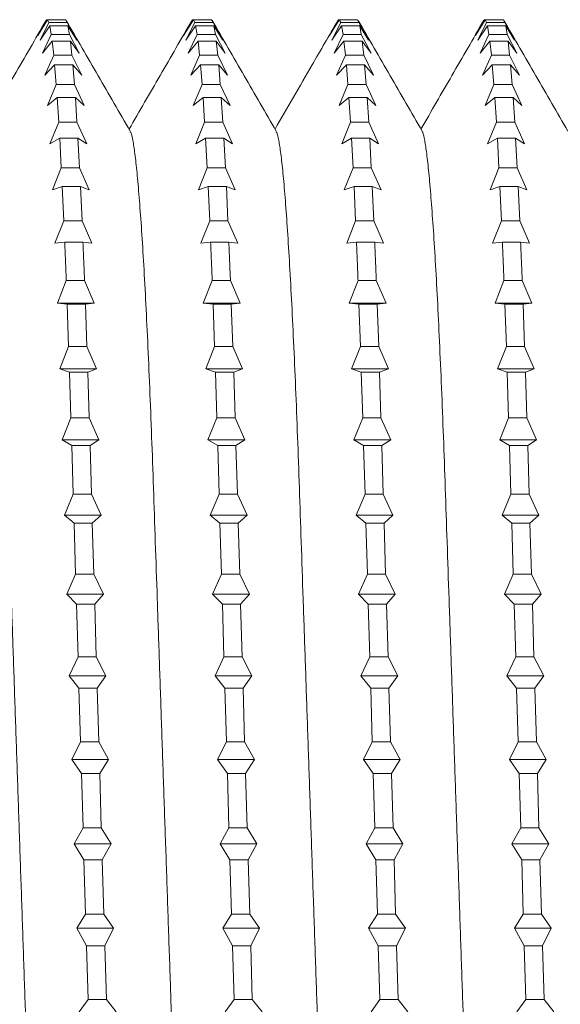
# Model space of a CAD drawing. Units: millimetres. Extents: x -1793 to 2787, y -1655 to 1270.
# Drawn here: x -351 to -318, y 762 to 823 of the extents above; entities that cross this region are included whole.
import ezdxf

# ---------------------------------------------------------------- set-up
doc = ezdxf.new("R2010")
doc.units = ezdxf.units.MM
doc.header["$LTSCALE"] = 5

msp = doc.modelspace()

# ---------------------------------------------------------------- linework, layer by layer
at = {"color": 7, "linetype": 'Continuous', "lineweight": 15}
for p, q in [((-350.044, 822.031), (-349.492, 823.021)), ((-349.441, 823.021), (-350.044, 822.031)), ((-349.903, 821.756), (-349.352, 822.844)), ((-349.528, 822.949), (-349.492, 823.021)), ((-349.492, 823.021), (-349.441, 823.021)), ((-349.441, 823.021), (-349.352, 822.844)), ((-349.441, 823.021), (-348.307, 823.021)), ((-349.352, 822.844), (-348.218, 822.844)), ((-348.218, 822.844), (-348.307, 823.021)), ((-348.218, 822.844), (-347.614, 821.756)), ((-340.974, 822.031), (-340.422, 823.021)), ((-340.371, 823.021), (-340.974, 822.031)), ((-340.833, 821.756), (-340.282, 822.844)), ((-340.457, 822.951), (-340.422, 823.021)), ((-340.422, 823.021), (-340.371, 823.021)), ((-340.371, 823.021), (-340.282, 822.844)), ((-340.371, 823.021), (-339.237, 823.021)), ((-340.282, 822.844), (-339.148, 822.844)), ((-339.148, 822.844), (-339.237, 823.021)), ((-339.148, 822.844), (-338.544, 821.756)), ((-331.904, 822.031), (-331.352, 823.021)), ((-331.301, 823.021), (-331.904, 822.031)), ((-331.763, 821.756), (-331.212, 822.844)), ((-331.387, 822.951), (-331.352, 823.021)), ((-331.352, 823.021), (-331.301, 823.021)), ((-331.301, 823.021), (-331.212, 822.844)), ((-331.301, 823.021), (-330.167, 823.021)), ((-331.212, 822.844), (-330.078, 822.844)), ((-330.078, 822.844), (-330.167, 823.021)), ((-330.078, 822.844), (-329.474, 821.756)), ((-322.834, 822.031), (-322.282, 823.021)), ((-322.231, 823.021), (-322.834, 822.031)), ((-322.693, 821.756), (-322.142, 822.844)), ((-322.319, 822.947), (-322.282, 823.021)), ((-322.282, 823.021), (-322.231, 823.021)), ((-322.231, 823.021), (-322.142, 822.844)), ((-322.231, 823.021), (-321.097, 823.021)), ((-322.142, 822.844), (-321.008, 822.844)), ((-321.008, 822.844), (-321.097, 823.021)), ((-321.008, 822.844), (-320.404, 821.756)), ((-349.299, 822.637), (-349.903, 821.756)), ((-349.299, 822.637), (-349.205, 822.107)), ((-349.299, 822.637), (-348.165, 822.637)), ((-348.072, 822.107), (-348.165, 822.637)), ((-347.614, 821.756), (-348.165, 822.637)), ((-340.229, 822.637), (-340.833, 821.756)), ((-340.229, 822.637), (-340.135, 822.107)), ((-340.229, 822.637), (-339.095, 822.637)), ((-339.002, 822.107), (-339.095, 822.637)), ((-338.544, 821.756), (-339.095, 822.637)), ((-331.159, 822.637), (-331.763, 821.756)), ((-331.159, 822.637), (-331.065, 822.107)), ((-331.159, 822.637), (-330.025, 822.637)), ((-329.932, 822.107), (-330.025, 822.637)), ((-329.474, 821.756), (-330.025, 822.637)), ((-322.089, 822.637), (-322.693, 821.756)), ((-322.089, 822.637), (-321.995, 822.107)), ((-322.089, 822.637), (-320.955, 822.637)), ((-320.862, 822.107), (-320.955, 822.637)), ((-320.404, 821.756), (-320.955, 822.637)), ((-349.755, 820.933), (-349.205, 822.107)), ((-349.15, 821.696), (-349.755, 820.933)), ((-349.205, 822.107), (-348.072, 822.107)), ((-349.15, 821.696), (-349.054, 820.819)), ((-349.15, 821.696), (-348.016, 821.696)), ((-348.072, 822.107), (-347.466, 820.933)), ((-347.92, 820.819), (-348.016, 821.696)), ((-347.466, 820.933), (-348.016, 821.696)), ((-340.685, 820.933), (-340.135, 822.107)), ((-340.08, 821.696), (-340.685, 820.933)), ((-340.135, 822.107), (-339.002, 822.107)), ((-340.08, 821.696), (-339.984, 820.819)), ((-340.08, 821.696), (-338.946, 821.696)), ((-339.002, 822.107), (-338.396, 820.933)), ((-338.85, 820.819), (-338.946, 821.696)), ((-338.396, 820.933), (-338.946, 821.696)), ((-331.615, 820.933), (-331.065, 822.107)), ((-331.01, 821.696), (-331.615, 820.933)), ((-331.065, 822.107), (-329.932, 822.107)), ((-331.01, 821.696), (-330.913, 820.819)), ((-331.01, 821.696), (-329.876, 821.696)), ((-329.932, 822.107), (-329.326, 820.933)), ((-329.78, 820.819), (-329.876, 821.696)), ((-329.326, 820.933), (-329.876, 821.696)), ((-322.545, 820.933), (-321.995, 822.107)), ((-321.94, 821.696), (-322.545, 820.933)), ((-321.995, 822.107), (-320.862, 822.107)), ((-321.94, 821.696), (-321.843, 820.819)), ((-321.94, 821.696), (-320.806, 821.696)), ((-320.862, 822.107), (-320.256, 820.933)), ((-320.71, 820.819), (-320.806, 821.696)), ((-320.256, 820.933), (-320.806, 821.696)), ((-349.602, 819.571), (-349.054, 820.819)), ((-349.054, 820.819), (-347.92, 820.819)), ((-347.92, 820.819), (-347.314, 819.571)), ((-340.532, 819.571), (-339.984, 820.819)), ((-339.984, 820.819), (-338.85, 820.819)), ((-338.85, 820.819), (-338.244, 819.571)), ((-331.462, 819.571), (-330.913, 820.819)), ((-330.913, 820.819), (-329.78, 820.819)), ((-329.78, 820.819), (-329.174, 819.571)), ((-322.392, 819.571), (-321.843, 820.819)), ((-321.843, 820.819), (-320.71, 820.819)), ((-320.71, 820.819), (-320.104, 819.571)), ((-348.996, 820.207), (-349.602, 819.571)), ((-348.996, 820.207), (-348.898, 818.994)), ((-348.996, 820.207), (-347.862, 820.207)), ((-347.764, 818.994), (-347.862, 820.207)), ((-347.314, 819.571), (-347.862, 820.207)), ((-339.926, 820.207), (-340.532, 819.571)), ((-339.926, 820.207), (-339.828, 818.994)), ((-339.926, 820.207), (-338.792, 820.207)), ((-338.694, 818.994), (-338.792, 820.207)), ((-338.244, 819.571), (-338.792, 820.207)), ((-330.856, 820.207), (-331.462, 819.571)), ((-330.856, 820.207), (-330.758, 818.994)), ((-330.856, 820.207), (-329.722, 820.207)), ((-329.624, 818.994), (-329.722, 820.207)), ((-329.174, 819.571), (-329.722, 820.207)), ((-321.786, 820.207), (-322.392, 819.571)), ((-321.786, 820.207), (-321.688, 818.994)), ((-321.786, 820.207), (-320.652, 820.207)), ((-320.554, 818.994), (-320.652, 820.207)), ((-320.104, 819.571), (-320.652, 820.207)), ((-349.446, 817.686), (-348.898, 818.994)), ((-348.898, 818.994), (-347.764, 818.994)), ((-347.764, 818.994), (-347.157, 817.686)), ((-340.376, 817.686), (-339.828, 818.994)), ((-339.828, 818.994), (-338.694, 818.994)), ((-338.694, 818.994), (-338.087, 817.686)), ((-331.306, 817.686), (-330.758, 818.994)), ((-330.758, 818.994), (-329.624, 818.994)), ((-329.624, 818.994), (-329.017, 817.686)), ((-322.236, 817.686), (-321.688, 818.994)), ((-321.688, 818.994), (-320.554, 818.994)), ((-320.554, 818.994), (-319.947, 817.686)), ((-348.84, 818.188), (-349.446, 817.686)), ((-348.84, 818.188), (-348.74, 816.652)), ((-348.84, 818.188), (-347.706, 818.188)), ((-347.606, 816.652), (-347.706, 818.188)), ((-347.157, 817.686), (-347.706, 818.188)), ((-339.77, 818.188), (-340.376, 817.686)), ((-339.77, 818.188), (-339.67, 816.652)), ((-339.77, 818.188), (-338.636, 818.188)), ((-338.536, 816.652), (-338.636, 818.188)), ((-338.087, 817.686), (-338.636, 818.188)), ((-330.7, 818.188), (-331.306, 817.686)), ((-330.7, 818.188), (-330.6, 816.652)), ((-330.7, 818.188), (-329.566, 818.188)), ((-329.466, 816.652), (-329.566, 818.188)), ((-329.017, 817.686), (-329.566, 818.188)), ((-321.63, 818.188), (-322.236, 817.686)), ((-321.63, 818.188), (-321.53, 816.652)), ((-321.63, 818.188), (-320.496, 818.188)), ((-320.396, 816.652), (-320.496, 818.188)), ((-319.947, 817.686), (-320.496, 818.188)), ((-349.288, 815.299), (-348.74, 816.652)), ((-348.74, 816.652), (-347.606, 816.652)), ((-347.606, 816.652), (-346.999, 815.299)), ((-340.218, 815.299), (-339.67, 816.652)), ((-339.67, 816.652), (-338.536, 816.652)), ((-338.536, 816.652), (-337.929, 815.299)), ((-331.148, 815.299), (-330.6, 816.652)), ((-330.6, 816.652), (-329.466, 816.652)), ((-329.466, 816.652), (-328.859, 815.299)), ((-322.078, 815.299), (-321.53, 816.652)), ((-321.53, 816.652), (-320.396, 816.652)), ((-320.396, 816.652), (-319.789, 815.299)), ((-348.681, 815.661), (-349.288, 815.299)), ((-348.681, 815.661), (-348.582, 813.817)), ((-348.681, 815.661), (-347.547, 815.661)), ((-347.448, 813.817), (-347.547, 815.661)), ((-346.999, 815.299), (-347.547, 815.661)), ((-339.611, 815.661), (-340.218, 815.299)), ((-339.611, 815.661), (-339.512, 813.817)), ((-339.611, 815.661), (-338.477, 815.661)), ((-338.378, 813.817), (-338.477, 815.661)), ((-337.929, 815.299), (-338.477, 815.661)), ((-330.541, 815.661), (-331.148, 815.299)), ((-330.541, 815.661), (-330.442, 813.817)), ((-330.541, 815.661), (-329.407, 815.661)), ((-329.308, 813.817), (-329.407, 815.661)), ((-328.859, 815.299), (-329.407, 815.661)), ((-321.471, 815.661), (-322.078, 815.299)), ((-321.471, 815.661), (-321.372, 813.817)), ((-321.471, 815.661), (-320.337, 815.661)), ((-320.238, 813.817), (-320.337, 815.661)), ((-319.789, 815.299), (-320.337, 815.661)), ((-349.13, 812.434), (-348.582, 813.817)), ((-348.582, 813.817), (-347.448, 813.817)), ((-347.448, 813.817), (-346.841, 812.434)), ((-340.06, 812.434), (-339.512, 813.817)), ((-339.512, 813.817), (-338.378, 813.817)), ((-338.378, 813.817), (-337.771, 812.434)), ((-330.99, 812.434), (-330.442, 813.817)), ((-330.442, 813.817), (-329.308, 813.817)), ((-329.308, 813.817), (-328.701, 812.434)), ((-321.92, 812.434), (-321.372, 813.817)), ((-321.372, 813.817), (-320.238, 813.817)), ((-320.238, 813.817), (-319.631, 812.434)), ((-348.524, 812.653), (-349.13, 812.434)), ((-348.524, 812.653), (-348.425, 810.523)), ((-348.524, 812.653), (-347.39, 812.653)), ((-347.291, 810.523), (-347.39, 812.653)), ((-346.841, 812.434), (-347.39, 812.653)), ((-339.454, 812.653), (-340.06, 812.434)), ((-339.454, 812.653), (-339.355, 810.523)), ((-339.454, 812.653), (-338.32, 812.653)), ((-338.221, 810.523), (-338.32, 812.653)), ((-337.771, 812.434), (-338.32, 812.653)), ((-330.384, 812.653), (-330.99, 812.434)), ((-330.384, 812.653), (-330.285, 810.523)), ((-330.384, 812.653), (-329.25, 812.653)), ((-329.151, 810.523), (-329.25, 812.653)), ((-328.701, 812.434), (-329.25, 812.653)), ((-321.314, 812.653), (-321.92, 812.434)), ((-321.314, 812.653), (-321.215, 810.523)), ((-321.314, 812.653), (-320.18, 812.653)), ((-320.081, 810.523), (-320.18, 812.653)), ((-319.631, 812.434), (-320.18, 812.653)), ((-348.974, 809.124), (-348.425, 810.523)), ((-348.425, 810.523), (-347.291, 810.523)), ((-347.291, 810.523), (-346.685, 809.124)), ((-339.904, 809.124), (-339.355, 810.523)), ((-339.355, 810.523), (-338.221, 810.523)), ((-338.221, 810.523), (-337.615, 809.124)), ((-330.834, 809.124), (-330.285, 810.523)), ((-330.285, 810.523), (-329.151, 810.523)), ((-329.151, 810.523), (-328.545, 809.124)), ((-321.764, 809.124), (-321.215, 810.523)), ((-321.215, 810.523), (-320.081, 810.523)), ((-320.081, 810.523), (-319.475, 809.124)), ((-348.368, 809.197), (-348.974, 809.124)), ((-348.368, 809.197), (-347.234, 809.197)), ((-346.685, 809.124), (-347.234, 809.197)), ((-339.298, 809.197), (-339.904, 809.124)), ((-339.298, 809.197), (-338.164, 809.197)), ((-337.615, 809.124), (-338.164, 809.197)), ((-330.228, 809.197), (-330.834, 809.124)), ((-330.228, 809.197), (-329.094, 809.197)), ((-328.545, 809.124), (-329.094, 809.197)), ((-321.158, 809.197), (-321.764, 809.124)), ((-321.158, 809.197), (-320.024, 809.197)), ((-319.475, 809.124), (-320.024, 809.197)), ((-348.821, 805.405), (-348.271, 806.803)), ((-348.271, 806.803), (-347.137, 806.803)), ((-347.137, 806.803), (-346.532, 805.405)), ((-339.751, 805.405), (-339.201, 806.803)), ((-339.201, 806.803), (-338.067, 806.803)), ((-338.067, 806.803), (-337.462, 805.405)), ((-330.681, 805.405), (-330.131, 806.803)), ((-330.131, 806.803), (-328.997, 806.803)), ((-328.997, 806.803), (-328.392, 805.405)), ((-321.611, 805.405), (-321.061, 806.803)), ((-321.061, 806.803), (-319.927, 806.803)), ((-319.927, 806.803), (-319.322, 805.405)), ((-348.216, 805.331), (-348.821, 805.405)), ((-348.821, 805.405), (-346.532, 805.405)), ((-348.216, 805.331), (-348.123, 802.7)), ((-348.216, 805.331), (-347.082, 805.331)), ((-346.532, 805.405), (-347.082, 805.331)), ((-346.989, 802.7), (-347.082, 805.331)), ((-339.146, 805.331), (-339.751, 805.405)), ((-339.751, 805.405), (-337.462, 805.405)), ((-339.146, 805.331), (-339.053, 802.7)), ((-339.146, 805.331), (-338.012, 805.331)), ((-337.462, 805.405), (-338.012, 805.331)), ((-337.919, 802.7), (-338.012, 805.331)), ((-330.076, 805.331), (-330.681, 805.405)), ((-330.681, 805.405), (-328.392, 805.405)), ((-330.076, 805.331), (-329.983, 802.7)), ((-330.076, 805.331), (-328.942, 805.331)), ((-328.392, 805.405), (-328.942, 805.331)), ((-328.849, 802.7), (-328.942, 805.331)), ((-321.006, 805.331), (-321.611, 805.405)), ((-321.611, 805.405), (-319.322, 805.405)), ((-321.006, 805.331), (-320.913, 802.7)), ((-321.006, 805.331), (-319.872, 805.331)), ((-319.322, 805.405), (-319.872, 805.331)), ((-319.779, 802.7), (-319.872, 805.331)), ((-348.673, 801.317), (-348.123, 802.7)), ((-348.123, 802.7), (-346.989, 802.7)), ((-346.989, 802.7), (-346.384, 801.317)), ((-339.603, 801.317), (-339.053, 802.7)), ((-339.053, 802.7), (-337.919, 802.7)), ((-337.919, 802.7), (-337.314, 801.317)), ((-330.533, 801.317), (-329.983, 802.7)), ((-329.983, 802.7), (-328.849, 802.7)), ((-328.849, 802.7), (-328.244, 801.317)), ((-321.463, 801.317), (-320.913, 802.7)), ((-320.913, 802.7), (-319.779, 802.7)), ((-319.779, 802.7), (-319.175, 801.317)), ((-348.069, 801.098), (-348.673, 801.317)), ((-348.673, 801.317), (-346.384, 801.317)), ((-348.069, 801.098), (-347.98, 798.259)), ((-348.069, 801.098), (-346.935, 801.098)), ((-346.384, 801.317), (-346.935, 801.098)), ((-346.846, 798.259), (-346.935, 801.098)), ((-338.999, 801.098), (-339.603, 801.317)), ((-339.603, 801.317), (-337.314, 801.317)), ((-338.999, 801.098), (-338.91, 798.259)), ((-338.999, 801.098), (-337.865, 801.098)), ((-337.314, 801.317), (-337.865, 801.098)), ((-337.776, 798.259), (-337.865, 801.098)), ((-329.929, 801.098), (-330.533, 801.317)), ((-330.533, 801.317), (-328.244, 801.317)), ((-329.929, 801.098), (-329.84, 798.259)), ((-329.929, 801.098), (-328.795, 801.098)), ((-328.244, 801.317), (-328.795, 801.098)), ((-328.706, 798.259), (-328.795, 801.098)), ((-320.859, 801.098), (-321.463, 801.317)), ((-321.463, 801.317), (-319.175, 801.317)), ((-320.859, 801.098), (-320.77, 798.259)), ((-320.859, 801.098), (-319.725, 801.098)), ((-319.175, 801.317), (-319.725, 801.098)), ((-319.636, 798.259), (-319.725, 801.098)), ((-348.532, 796.906), (-347.98, 798.259)), ((-347.98, 798.259), (-346.846, 798.259)), ((-346.846, 798.259), (-346.244, 796.906)), ((-339.462, 796.906), (-338.91, 798.259)), ((-338.91, 798.259), (-337.776, 798.259)), ((-337.776, 798.259), (-337.174, 796.906)), ((-330.392, 796.906), (-329.84, 798.259)), ((-329.84, 798.259), (-328.706, 798.259)), ((-328.706, 798.259), (-328.104, 796.906)), ((-321.322, 796.906), (-320.77, 798.259)), ((-320.77, 798.259), (-319.636, 798.259)), ((-319.636, 798.259), (-319.034, 796.906)), ((-347.929, 796.543), (-348.532, 796.906)), ((-348.532, 796.906), (-346.244, 796.906)), ((-347.929, 796.543), (-347.84, 793.527)), ((-347.929, 796.543), (-346.795, 796.543)), ((-346.244, 796.906), (-346.795, 796.543)), ((-346.706, 793.527), (-346.795, 796.543)), ((-338.859, 796.543), (-339.462, 796.906)), ((-339.462, 796.906), (-337.174, 796.906)), ((-338.859, 796.543), (-338.77, 793.527)), ((-338.859, 796.543), (-337.725, 796.543)), ((-337.174, 796.906), (-337.725, 796.543)), ((-337.636, 793.527), (-337.725, 796.543)), ((-329.789, 796.543), (-330.392, 796.906)), ((-330.392, 796.906), (-328.104, 796.906)), ((-329.789, 796.543), (-329.7, 793.527)), ((-329.789, 796.543), (-328.655, 796.543)), ((-328.104, 796.906), (-328.655, 796.543)), ((-328.566, 793.527), (-328.655, 796.543)), ((-320.719, 796.543), (-321.322, 796.906)), ((-321.322, 796.906), (-319.034, 796.906)), ((-320.719, 796.543), (-320.63, 793.527)), ((-320.719, 796.543), (-319.585, 796.543)), ((-319.034, 796.906), (-319.585, 796.543)), ((-319.496, 793.527), (-319.585, 796.543)), ((-348.391, 792.219), (-347.84, 793.527)), ((-347.84, 793.527), (-346.706, 793.527)), ((-346.706, 793.527), (-346.103, 792.219)), ((-339.321, 792.219), (-338.77, 793.527)), ((-338.77, 793.527), (-337.636, 793.527)), ((-337.636, 793.527), (-337.033, 792.219)), ((-330.251, 792.219), (-329.7, 793.527)), ((-329.7, 793.527), (-328.566, 793.527)), ((-328.566, 793.527), (-327.963, 792.219)), ((-321.181, 792.219), (-320.63, 793.527)), ((-320.63, 793.527), (-319.496, 793.527)), ((-319.496, 793.527), (-318.893, 792.219)), ((-347.787, 791.717), (-348.391, 792.219)), ((-348.391, 792.219), (-346.103, 792.219)), ((-346.103, 792.219), (-346.653, 791.717)), ((-338.717, 791.717), (-339.321, 792.219)), ((-339.321, 792.219), (-337.033, 792.219)), ((-337.033, 792.219), (-337.583, 791.717)), ((-329.647, 791.717), (-330.251, 792.219)), ((-330.251, 792.219), (-327.963, 792.219)), ((-327.963, 792.219), (-328.513, 791.717)), ((-320.577, 791.717), (-321.181, 792.219)), ((-321.181, 792.219), (-318.893, 792.219)), ((-318.893, 792.219), (-319.443, 791.717)), ((-347.787, 791.717), (-347.694, 788.557)), ((-347.787, 791.717), (-346.653, 791.717)), ((-346.56, 788.557), (-346.653, 791.717)), ((-338.717, 791.717), (-338.624, 788.557)), ((-338.717, 791.717), (-337.583, 791.717)), ((-337.49, 788.557), (-337.583, 791.717)), ((-329.647, 791.717), (-329.554, 788.557)), ((-329.647, 791.717), (-328.513, 791.717)), ((-328.42, 788.557), (-328.513, 791.717)), ((-320.577, 791.717), (-320.484, 788.557)), ((-320.577, 791.717), (-319.443, 791.717)), ((-319.35, 788.557), (-319.443, 791.717)), ((-348.244, 787.309), (-347.694, 788.557)), ((-347.694, 788.557), (-346.56, 788.557)), ((-346.56, 788.557), (-345.955, 787.309)), ((-339.174, 787.309), (-338.624, 788.557)), ((-338.624, 788.557), (-337.49, 788.557)), ((-337.49, 788.557), (-336.885, 787.309)), ((-330.104, 787.309), (-329.554, 788.557)), ((-329.554, 788.557), (-328.42, 788.557)), ((-328.42, 788.557), (-327.815, 787.309)), ((-321.034, 787.309), (-320.484, 788.557)), ((-320.484, 788.557), (-319.35, 788.557)), ((-319.35, 788.557), (-318.745, 787.309)), ((-347.638, 786.673), (-348.244, 787.309)), ((-348.244, 787.309), (-345.955, 787.309)), ((-345.955, 787.309), (-346.504, 786.673)), ((-338.568, 786.673), (-339.174, 787.309)), ((-339.174, 787.309), (-336.885, 787.309)), ((-336.885, 787.309), (-337.434, 786.673)), ((-329.498, 786.673), (-330.104, 787.309)), ((-330.104, 787.309), (-327.815, 787.309)), ((-327.815, 787.309), (-328.364, 786.673)), ((-320.428, 786.673), (-321.034, 787.309)), ((-321.034, 787.309), (-318.745, 787.309)), ((-318.745, 787.309), (-319.294, 786.673)), ((-347.638, 786.673), (-347.542, 783.403)), ((-347.638, 786.673), (-346.504, 786.673)), ((-346.408, 783.403), (-346.504, 786.673)), ((-338.568, 786.673), (-338.472, 783.403)), ((-338.568, 786.673), (-337.434, 786.673)), ((-337.338, 783.403), (-337.434, 786.673)), ((-329.498, 786.673), (-329.402, 783.403)), ((-329.498, 786.673), (-328.364, 786.673)), ((-328.268, 783.403), (-328.364, 786.673)), ((-320.428, 786.673), (-320.332, 783.403)), ((-320.428, 786.673), (-319.294, 786.673)), ((-319.198, 783.403), (-319.294, 786.673)), ((-348.091, 782.228), (-347.542, 783.403)), ((-347.542, 783.403), (-346.408, 783.403)), ((-346.408, 783.403), (-345.802, 782.228)), ((-339.021, 782.228), (-338.472, 783.403)), ((-338.472, 783.403), (-337.338, 783.403)), ((-337.338, 783.403), (-336.732, 782.228)), ((-329.951, 782.228), (-329.402, 783.403)), ((-329.402, 783.403), (-328.268, 783.403)), ((-328.268, 783.403), (-327.662, 782.228)), ((-320.881, 782.228), (-320.332, 783.403)), ((-320.332, 783.403), (-319.198, 783.403)), ((-319.198, 783.403), (-318.592, 782.228)), ((-347.485, 781.466), (-348.091, 782.228)), ((-348.091, 782.228), (-345.802, 782.228)), ((-345.802, 782.228), (-346.351, 781.466)), ((-338.415, 781.466), (-339.021, 782.228)), ((-339.021, 782.228), (-336.732, 782.228)), ((-336.732, 782.228), (-337.281, 781.466)), ((-329.345, 781.466), (-329.951, 782.228)), ((-329.951, 782.228), (-327.662, 782.228)), ((-327.662, 782.228), (-328.211, 781.466)), ((-320.275, 781.466), (-320.881, 782.228)), ((-320.881, 782.228), (-318.592, 782.228)), ((-318.592, 782.228), (-319.141, 781.466)), ((-347.485, 781.466), (-347.386, 778.122)), ((-347.485, 781.466), (-346.351, 781.466)), ((-346.252, 778.122), (-346.351, 781.466)), ((-338.415, 781.466), (-338.316, 778.122)), ((-338.415, 781.466), (-337.281, 781.466)), ((-337.182, 778.122), (-337.281, 781.466)), ((-329.345, 781.466), (-329.246, 778.122)), ((-329.345, 781.466), (-328.211, 781.466)), ((-328.112, 778.122), (-328.211, 781.466)), ((-320.275, 781.466), (-320.176, 778.122)), ((-320.275, 781.466), (-319.141, 781.466)), ((-319.042, 778.122), (-319.141, 781.466)), ((-347.934, 777.033), (-347.386, 778.122)), ((-347.386, 778.122), (-346.252, 778.122)), ((-346.252, 778.122), (-345.646, 777.033)), ((-338.864, 777.033), (-338.316, 778.122)), ((-338.316, 778.122), (-337.182, 778.122)), ((-337.182, 778.122), (-336.576, 777.033)), ((-329.794, 777.033), (-329.246, 778.122)), ((-329.246, 778.122), (-328.112, 778.122)), ((-328.112, 778.122), (-327.506, 777.033)), ((-320.724, 777.033), (-320.176, 778.122)), ((-320.176, 778.122), (-319.042, 778.122)), ((-319.042, 778.122), (-318.436, 777.033)), ((-347.328, 776.152), (-347.934, 777.033)), ((-347.934, 777.033), (-345.646, 777.033)), ((-345.646, 777.033), (-346.194, 776.152)), ((-338.258, 776.152), (-338.864, 777.033)), ((-338.864, 777.033), (-336.576, 777.033)), ((-336.576, 777.033), (-337.124, 776.152)), ((-329.188, 776.152), (-329.794, 777.033)), ((-329.794, 777.033), (-327.506, 777.033)), ((-327.506, 777.033), (-328.054, 776.152)), ((-320.118, 776.152), (-320.724, 777.033)), ((-320.724, 777.033), (-318.436, 777.033)), ((-318.436, 777.033), (-318.984, 776.152)), ((-347.328, 776.152), (-347.228, 772.771)), ((-347.328, 776.152), (-346.194, 776.152)), ((-346.094, 772.771), (-346.194, 776.152)), ((-338.258, 776.152), (-338.158, 772.771)), ((-338.258, 776.152), (-337.124, 776.152)), ((-337.024, 772.771), (-337.124, 776.152)), ((-329.188, 776.152), (-329.088, 772.771)), ((-329.188, 776.152), (-328.054, 776.152)), ((-327.954, 772.771), (-328.054, 776.152)), ((-320.118, 776.152), (-320.018, 772.771)), ((-320.118, 776.152), (-318.984, 776.152)), ((-318.884, 772.771), (-318.984, 776.152)), ((-347.776, 771.781), (-347.228, 772.771)), ((-347.228, 772.771), (-346.094, 772.771)), ((-346.094, 772.771), (-345.488, 771.781)), ((-338.706, 771.781), (-338.158, 772.771)), ((-338.158, 772.771), (-337.024, 772.771)), ((-337.024, 772.771), (-336.418, 771.781)), ((-329.636, 771.781), (-329.088, 772.771)), ((-329.088, 772.771), (-327.954, 772.771)), ((-327.954, 772.771), (-327.348, 771.781)), ((-320.566, 771.781), (-320.018, 772.771)), ((-320.018, 772.771), (-318.884, 772.771)), ((-318.884, 772.771), (-318.278, 771.781)), ((-347.17, 770.79), (-347.776, 771.781)), ((-347.776, 771.781), (-345.488, 771.781)), ((-345.488, 771.781), (-346.036, 770.79)), ((-338.1, 770.79), (-338.706, 771.781)), ((-338.706, 771.781), (-336.418, 771.781)), ((-336.418, 771.781), (-336.966, 770.79)), ((-329.03, 770.79), (-329.636, 771.781)), ((-329.636, 771.781), (-327.348, 771.781)), ((-327.348, 771.781), (-327.896, 770.79)), ((-319.96, 770.79), (-320.566, 771.781)), ((-320.566, 771.781), (-318.278, 771.781)), ((-318.278, 771.781), (-318.826, 770.79)), ((-347.17, 770.79), (-347.07, 767.41)), ((-347.17, 770.79), (-346.036, 770.79)), ((-345.936, 767.41), (-346.036, 770.79)), ((-338.1, 770.79), (-338, 767.41)), ((-338.1, 770.79), (-336.966, 770.79)), ((-336.866, 767.41), (-336.966, 770.79)), ((-329.03, 770.79), (-328.93, 767.41)), ((-329.03, 770.79), (-327.896, 770.79)), ((-327.796, 767.41), (-327.896, 770.79)), ((-319.96, 770.79), (-319.86, 767.41)), ((-319.96, 770.79), (-318.826, 770.79)), ((-318.726, 767.41), (-318.826, 770.79)), ((-347.618, 766.528), (-347.07, 767.41)), ((-347.07, 767.41), (-345.936, 767.41)), ((-345.936, 767.41), (-345.33, 766.528)), ((-338.548, 766.528), (-338, 767.41)), ((-338, 767.41), (-336.866, 767.41)), ((-336.866, 767.41), (-336.26, 766.528)), ((-329.478, 766.528), (-328.93, 767.41)), ((-328.93, 767.41), (-327.796, 767.41)), ((-327.796, 767.41), (-327.19, 766.528)), ((-320.408, 766.528), (-319.86, 767.41)), ((-319.86, 767.41), (-318.726, 767.41)), ((-318.726, 767.41), (-318.12, 766.528)), ((-347.012, 765.44), (-347.618, 766.528)), ((-347.618, 766.528), (-345.33, 766.528)), ((-345.33, 766.528), (-345.878, 765.44)), ((-337.942, 765.44), (-338.548, 766.528)), ((-338.548, 766.528), (-336.26, 766.528)), ((-336.26, 766.528), (-336.808, 765.44)), ((-328.872, 765.44), (-329.478, 766.528)), ((-329.478, 766.528), (-327.19, 766.528)), ((-327.19, 766.528), (-327.738, 765.44)), ((-319.802, 765.44), (-320.408, 766.528)), ((-320.408, 766.528), (-318.12, 766.528)), ((-318.12, 766.528), (-318.668, 765.44)), ((-347.012, 765.44), (-346.913, 762.096)), ((-347.012, 765.44), (-345.878, 765.44)), ((-345.779, 762.096), (-345.878, 765.44)), ((-337.942, 765.44), (-337.843, 762.096)), ((-337.942, 765.44), (-336.808, 765.44)), ((-336.709, 762.096), (-336.808, 765.44)), ((-328.872, 765.44), (-328.773, 762.096)), ((-328.872, 765.44), (-327.738, 765.44)), ((-327.639, 762.096), (-327.738, 765.44)), ((-319.802, 765.44), (-319.703, 762.096)), ((-319.802, 765.44), (-318.668, 765.44)), ((-318.569, 762.096), (-318.668, 765.44)), ((-347.462, 761.333), (-346.913, 762.096)), ((-346.913, 762.096), (-345.779, 762.096)), ((-345.779, 762.096), (-345.173, 761.333)), ((-338.392, 761.333), (-337.843, 762.096)), ((-337.843, 762.096), (-336.709, 762.096)), ((-336.709, 762.096), (-336.103, 761.333)), ((-329.322, 761.333), (-328.773, 762.096)), ((-328.773, 762.096), (-327.639, 762.096)), ((-327.639, 762.096), (-327.033, 761.333)), ((-320.252, 761.333), (-319.703, 762.096)), ((-319.703, 762.096), (-318.569, 762.096)), ((-318.569, 762.096), (-317.963, 761.333))]:
    msp.add_line(p, q, dxfattribs=at)
for points, knots in [([(-349.54, 822.955), (-350.195, 821.822), (-351.493, 819.576), (-352.791, 817.33), (-353.435, 816.217)], [0, 0, 0, 0, 0.504611, 1, 1, 1, 1]), ([(-344.294, 816.095), (-344.957, 817.242), (-346.283, 819.536), (-347.608, 821.829), (-348.271, 822.976)], [0, 0, 0, 0, 0.499968, 1, 1, 1, 1]), ([(-340.469, 822.957), (-341.124, 821.824), (-342.422, 819.577), (-343.721, 817.331), (-344.365, 816.218)], [0, 0, 0, 0, 0.50447, 1, 1, 1, 1]), ([(-335.224, 816.096), (-335.887, 817.243), (-337.213, 819.537), (-338.539, 821.83), (-339.202, 822.977)], [0, 0, 0, 0, 0.499968, 1, 1, 1, 1]), ([(-331.398, 822.958), (-331.928, 822.041), (-333.227, 819.794), (-334.526, 817.547), (-335.295, 816.218)], [0, 0, 0, 0, 0.4080914, 1, 1, 1, 1]), ([(-326.155, 816.098), (-326.818, 817.244), (-328.144, 819.538), (-329.47, 821.832), (-330.133, 822.979)], [0, 0, 0, 0, 0.499969, 1, 1, 1, 1]), ([(-322.33, 822.954), (-322.985, 821.821), (-324.283, 819.575), (-325.581, 817.33), (-326.225, 816.217)], [0, 0, 0, 0, 0.504666, 1, 1, 1, 1]), ([(-317.086, 816.098), (-317.749, 817.245), (-319.075, 819.539), (-320.4, 821.833), (-321.063, 822.98)], [0, 0, 0, 0, 0.499967, 1, 1, 1, 1]), ([(-353.362, 816.056), (-353.348, 816.041), (-353.296, 815.985), (-353.2, 815.546), (-353.074, 814.73), (-352.942, 813.545), (-352.809, 812.032), (-352.675, 810.203), (-352.541, 808.086), (-352.409, 805.697), (-352.28, 803.051), (-352.154, 800.181), (-352.034, 797.125), (-351.92, 793.918), (-351.807, 790.549), (-351.686, 787.023), (-351.561, 783.349), (-351.432, 779.568), (-351.3, 775.697), (-351.166, 771.757), (-351.031, 767.794), (-350.897, 763.854), (-350.766, 760.009), (-350.64, 756.301), (-350.52, 752.787), (-350.408, 749.469), (-350.296, 746.327), (-350.177, 743.329), (-350.053, 740.478), (-349.922, 737.817), (-349.788, 735.392), (-349.652, 733.25), (-349.516, 731.419), (-349.383, 729.93), (-349.254, 728.78), (-349.13, 727.994), (-349.035, 727.571), (-348.984, 727.516), (-348.971, 727.502)], [0, 0, 0, 0, 0.010184, 0.038702, 0.067666, 0.096973, 0.12651, 0.155632, 0.184751, 0.213753, 0.242527, 0.271482, 0.299988, 0.327952, 0.355943, 0.384472, 0.412925, 0.441708, 0.470715, 0.499836, 0.529485, 0.559014, 0.588307, 0.617252, 0.645746, 0.673202, 0.700692, 0.728702, 0.757144, 0.786444, 0.815977, 0.845627, 0.875275, 0.9048, 0.933566, 0.961995, 0.989991, 1, 1, 1, 1]), ([(-344.293, 816.058), (-344.279, 816.043), (-344.227, 815.986), (-344.13, 815.546), (-344.004, 814.73), (-343.872, 813.545), (-343.739, 812.032), (-343.605, 810.203), (-343.471, 808.086), (-343.339, 805.697), (-343.21, 803.051), (-343.084, 800.181), (-342.964, 797.125), (-342.85, 793.918), (-342.737, 790.549), (-342.616, 787.023), (-342.491, 783.349), (-342.362, 779.568), (-342.23, 775.697), (-342.096, 771.757), (-341.961, 767.794), (-341.827, 763.854), (-341.696, 760.009), (-341.57, 756.301), (-341.45, 752.787), (-341.338, 749.469), (-341.226, 746.327), (-341.107, 743.329), (-340.983, 740.478), (-340.852, 737.817), (-340.718, 735.392), (-340.582, 733.25), (-340.446, 731.419), (-340.313, 729.93), (-340.184, 728.78), (-340.06, 727.994), (-339.965, 727.571), (-339.914, 727.517), (-339.901, 727.502)], [0, 0, 0, 0, 0.010425, 0.03894, 0.067901, 0.097205, 0.12674, 0.15586, 0.184976, 0.213976, 0.242748, 0.2717, 0.300203, 0.328165, 0.356153, 0.38468, 0.413131, 0.441911, 0.470916, 0.500034, 0.52968, 0.559207, 0.588497, 0.61744, 0.645931, 0.673385, 0.700873, 0.728881, 0.75732, 0.786617, 0.816148, 0.845796, 0.875441, 0.904963, 0.933726, 0.962154, 0.990147, 1, 1, 1, 1]), ([(-335.224, 816.059), (-335.21, 816.043), (-335.157, 815.987), (-335.06, 815.546), (-334.934, 814.73), (-334.802, 813.545), (-334.669, 812.032), (-334.535, 810.203), (-334.401, 808.086), (-334.269, 805.697), (-334.14, 803.051), (-334.014, 800.181), (-333.893, 797.125), (-333.78, 793.918), (-333.667, 790.549), (-333.546, 787.023), (-333.421, 783.349), (-333.292, 779.568), (-333.16, 775.697), (-333.026, 771.757), (-332.891, 767.794), (-332.757, 763.854), (-332.626, 760.009), (-332.5, 756.301), (-332.38, 752.787), (-332.268, 749.469), (-332.156, 746.327), (-332.037, 743.329), (-331.913, 740.478), (-331.782, 737.817), (-331.648, 735.392), (-331.512, 733.25), (-331.376, 731.419), (-331.243, 729.93), (-331.114, 728.78), (-330.99, 727.994), (-330.895, 727.571), (-330.844, 727.516), (-330.831, 727.502)], [0, 0, 0, 0, 0.0106036, 0.0391098, 0.0680621, 0.0973571, 0.1268827, 0.1559934, 0.1851005, 0.214091, 0.2428538, 0.2717967, 0.3002911, 0.3282438, 0.3562238, 0.3847418, 0.4131834, 0.4419547, 0.4709503, 0.5000592, 0.5296963, 0.5592138, 0.5884948, 0.6174282, 0.6459107, 0.6733562, 0.7008354, 0.7288344, 0.7572645, 0.7865524, 0.816074, 0.8457126, 0.8753483, 0.9048615, 0.9336157, 0.962034, 0.9900187, 1, 1, 1, 1]), ([(-326.155, 816.06), (-326.14, 816.044), (-326.087, 815.987), (-325.99, 815.546), (-325.864, 814.73), (-325.732, 813.545), (-325.599, 812.032), (-325.465, 810.203), (-325.331, 808.086), (-325.199, 805.697), (-325.07, 803.051), (-324.944, 800.181), (-324.823, 797.125), (-324.71, 793.918), (-324.597, 790.549), (-324.476, 787.023), (-324.351, 783.349), (-324.222, 779.568), (-324.09, 775.697), (-323.956, 771.757), (-323.821, 767.794), (-323.687, 763.854), (-323.556, 760.009), (-323.43, 756.301), (-323.31, 752.787), (-323.198, 749.469), (-323.086, 746.327), (-322.967, 743.329), (-322.843, 740.478), (-322.712, 737.817), (-322.578, 735.392), (-322.442, 733.25), (-322.306, 731.419), (-322.173, 729.93), (-322.044, 728.78), (-321.92, 727.994), (-321.825, 727.57), (-321.774, 727.515), (-321.76, 727.501)], [0, 0, 0, 0, 0.01079, 0.039287, 0.06823, 0.097515, 0.127032, 0.156133, 0.185231, 0.214212, 0.242966, 0.271899, 0.300385, 0.328329, 0.3563, 0.384809, 0.413241, 0.442003, 0.47099, 0.500089, 0.529717, 0.559225, 0.588497, 0.617421, 0.645894, 0.673331, 0.700802, 0.728792, 0.757213, 0.786491, 0.816004, 0.845633, 0.875259, 0.904763, 0.933508, 0.961917, 0.989893, 1, 1, 1, 1]), ([(-348.368, 809.197), (-348.349, 808.754), (-348.317, 807.975), (-348.285, 807.156), (-348.271, 806.803)], [0, 0, 0, 0, 0.569076, 1, 1, 1, 1]), ([(-347.137, 806.803), (-347.151, 807.156), (-347.183, 807.975), (-347.215, 808.754), (-347.234, 809.197)], [0, 0, 0, 0, 0.430924, 1, 1, 1, 1]), ([(-339.298, 809.197), (-339.279, 808.754), (-339.247, 807.975), (-339.215, 807.156), (-339.201, 806.803)], [0, 0, 0, 0, 0.569076, 1, 1, 1, 1]), ([(-338.067, 806.803), (-338.081, 807.156), (-338.113, 807.975), (-338.145, 808.754), (-338.164, 809.197)], [0, 0, 0, 0, 0.430924, 1, 1, 1, 1]), ([(-330.228, 809.197), (-330.209, 808.754), (-330.177, 807.975), (-330.145, 807.156), (-330.131, 806.803)], [0, 0, 0, 0, 0.569076, 1, 1, 1, 1]), ([(-328.997, 806.803), (-329.011, 807.156), (-329.043, 807.975), (-329.075, 808.754), (-329.094, 809.197)], [0, 0, 0, 0, 0.430924, 1, 1, 1, 1]), ([(-321.158, 809.197), (-321.139, 808.754), (-321.107, 807.975), (-321.075, 807.156), (-321.061, 806.803)], [0, 0, 0, 0, 0.569076, 1, 1, 1, 1]), ([(-319.927, 806.803), (-319.941, 807.156), (-319.973, 807.975), (-320.005, 808.754), (-320.024, 809.197)], [0, 0, 0, 0, 0.430924, 1, 1, 1, 1])]:
    msp.add_open_spline(points, degree=3, knots=knots, dxfattribs=at)

doc.saveas('drawing.dxf')
